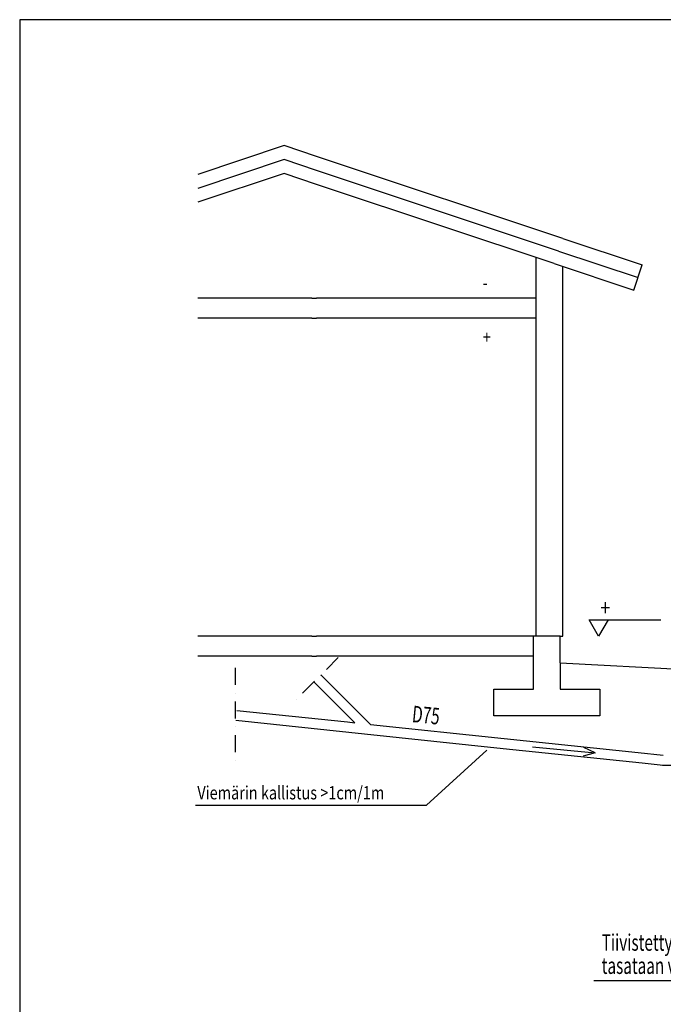
# Model space of a CAD drawing. Extents: x -3200 to 17800, y -1956 to 12894.
# Drawn here: x -3200 to 1651, y 5469 to 12894 of the extents above; entities that cross this region are included whole.
import ezdxf

# ---------------------------------------------------------------- set-up
doc = ezdxf.new("R2010")
doc.units = 0
doc.header["$LTSCALE"] = 50
doc.linetypes.add('DASHDOT', pattern=[25.4, 12.7, -6.35, 0, -6.35])
doc.layers.get('0').update_dxf_attribs({"linetype": 'CONTINUOUS'})
doc.layers.add('A0N050', color=7, linetype='CONTINUOUS')
doc.layers.add('TEKSTI', color=5, linetype='CONTINUOUS')
doc.styles.add('S', font='istorak', dxfattribs={"width": 0.8})

msp = doc.modelspace()

# ---------------------------------------------------------------- linework, layer by layer
for p, q in [((-1207.85859, 11944.51765), (-1858.33567, 11727.69195)), ((-963.18381, 11862.95939), (-1207.85859, 11944.51765)), ((-1207.85859, 11839.10839), (-1858.33567, 11622.2827)), ((-963.18381, 11757.55013), (-1207.85859, 11839.10839)), ((-888.18381, 11837.95939), (-963.18381, 11862.95939)), ((892.14141, 11244.51765), (-888.18381, 11837.95939)), ((-1207.85859, 11733.69914), (-1858.33567, 11516.87344)), ((-963.18381, 11652.14088), (-1207.85859, 11733.69914)), ((-888.18381, 11732.55013), (-963.18381, 11757.55013)), ((860.51864, 11149.64932), (-888.18381, 11732.55013)), ((-888.18381, 11627.14088), (-963.18381, 11652.14088)), ((828.89586, 11054.78099), (-888.18381, 11627.14088)), ((892.14141, 11244.51765), (1492.14141, 11044.51765)), ((860.51864, 11149.64932), (1460.51864, 10949.64932)), ((692.14141, 11033.69914), (692.14141, 11100.3658)), ((692.14141, 8244.51765), (692.14141, 11033.69914)), ((828.89586, 11054.78099), (1428.89586, 10854.78099)), ((892.14141, 8244.51765), (892.14141, 11033.69914)), ((1428.89586, 10854.78099), (1492.14141, 11044.51765)), ((-998.18381, 10794.51765), (-1858.33567, 10794.51765)), ((-998.18381, 10794.51765), (-963.18381, 10794.51765)), ((-888.18381, 10794.51765), (-963.18381, 10794.51765)), ((692.14141, 10794.51765), (-888.18381, 10794.51765)), ((-998.18381, 10644.51765), (-1858.33567, 10644.51765)), ((-998.18381, 10644.51765), (-963.18381, 10644.51765)), ((-888.18381, 10644.51765), (-963.18381, 10644.51765)), ((692.14141, 10644.51765), (-888.18381, 10644.51765)), ((-998.18381, 8244.51765), (-1858.33567, 8244.51765)), ((-998.18381, 8244.51765), (-963.18381, 8244.51765)), ((-888.18381, 8244.51765), (-963.18381, 8244.51765)), ((872.14141, 8244.51765), (-888.18381, 8244.51765)), ((672.14141, 7844.51765), (672.14141, 8244.51765)), ((872.14141, 8244.51765), (892.14141, 8244.51765)), ((872.14141, 8044.51765), (872.14141, 8244.51765)), ((-998.18381, 8094.51765), (-1858.33567, 8094.51765)), ((-998.18381, 8094.51765), (-963.18381, 8094.51765)), ((-888.18381, 8094.51765), (-963.18381, 8094.51765)), ((672.14141, 8094.51765), (-888.18381, 8094.51765)), ((872.14141, 8044.51765), (872.14141, 7844.51765)), ((872.14141, 8044.51765), (2381.05087, 7963.12898)), ((-929.841, 7953.62205), (-888.18381, 7911.96486)), ((-982.87401, 7900.58905), (-963.18381, 7880.89885)), ((-963.18381, 7880.89885), (-705.17107, 7622.8861)), ((-888.18381, 7911.96486), (-556.07814, 7579.8592)), ((372.14141, 7844.51765), (672.14141, 7844.51765)), ((372.14141, 7644.51765), (372.14141, 7844.51765)), ((872.14141, 7844.51765), (1172.14141, 7844.51765)), ((1172.14141, 7844.51765), (1172.14141, 7644.51765)), ((-1564.13713, 7685.84917), (-729.9198, 7598.13736)), ((-1571.97959, 7611.26032), (-602.65777, 7509.34328)), ((-729.9198, 7598.13736), (-674.60655, 7592.32158)), ((-705.17107, 7622.8861), (-674.60655, 7592.32158)), ((-556.07814, 7579.8592), (451.98084, 7473.86922)), ((1172.14141, 7644.51765), (372.14141, 7644.51765)), ((-602.65777, 7509.34328), (444.13837, 7399.28038)), ((451.98084, 7473.86922), (1460.03982, 7367.87925)), ((-133.90664, 6970.34132), (321.12298, 7385.9775)), ((444.13837, 7399.28038), (1490.93452, 7289.21748)), ((664.83541, 7409.58266), (1137.44887, 7364.89392)), ((1137.44887, 7364.89392), (1047.63219, 7339.66891)), ((1137.44887, 7364.89392), (1052.87741, 7405.20807)), ((1460.03982, 7367.87925), (1650.64967, 7347.83803)), ((1490.93452, 7289.21748), (1648.54254, 7272.64616)), ((1644.88272, 7272.83803), (2094.8035, 7272.83803)), ((-1875.57178, 6970.34132), (-133.90664, 6970.34132)), ((1126.67893, 5649.49048), (3112.76054, 5649.49048))]:
    msp.add_line(p, q)
at = {"linetype": 'DASHDOT', "ltscale": 0.2}
for p, q in [((-798.92779, 8084.53527), (-1124.13292, 7759.33013)), ((-1575.63941, 8006.10877), (-1575.63941, 7262.14386))]:
    msp.add_line(p, q, dxfattribs=at)
at = {"layer": 'A0N050'}
msp.add_lwpolyline([(-3200.4596, -1955.84882), (17799.5404, -1955.84882), (17799.5404, 12894.15118), (-3200.4596, 12894.15118)], close=True, dxfattribs=at)
at = {"layer": 'TEKSTI'}
for p, q in [((1091.75802, 8367.92017), (1632.9504, 8367.92017)), ((1163.0045, 8244.51765), (1091.75802, 8367.92017)), ((1234.25098, 8367.92017), (1163.0045, 8244.51765))]:
    msp.add_line(p, q, dxfattribs=at)

# ---------------------------------------------------------------- texts
at = {"style": 'S', "width": 0.8}
for s, p in [('-', (289.54828, 10860.74438)), ('+', (289.54828, 10450.39449)), ('Viemärin kallistus >1cm/1m', (-1861.59649, 7014.39976))]:
    msp.add_text(s, height=100, dxfattribs=at).set_placement(p)
at = {"width": 0.67605}
msp.add_text('D75', height=124.999999, rotation=354.452609344, dxfattribs=at).set_placement((-247.20533, 7597.76621))
for s, p in [('Tiivistetty sora tai sepeli', (1186.48064, 5872.82512)), ('tasataan vaakasuoraan', (1186.48064, 5698.37488))]:
    msp.add_text(s, height=124.9999988, dxfattribs=at).set_placement(p)
at = {"layer": 'TEKSTI', "style": 'S', "width": 0.8}
msp.add_text('+', height=125, dxfattribs=at).set_placement((1176.14118, 8397.21683))

doc.saveas('drawing.dxf')
